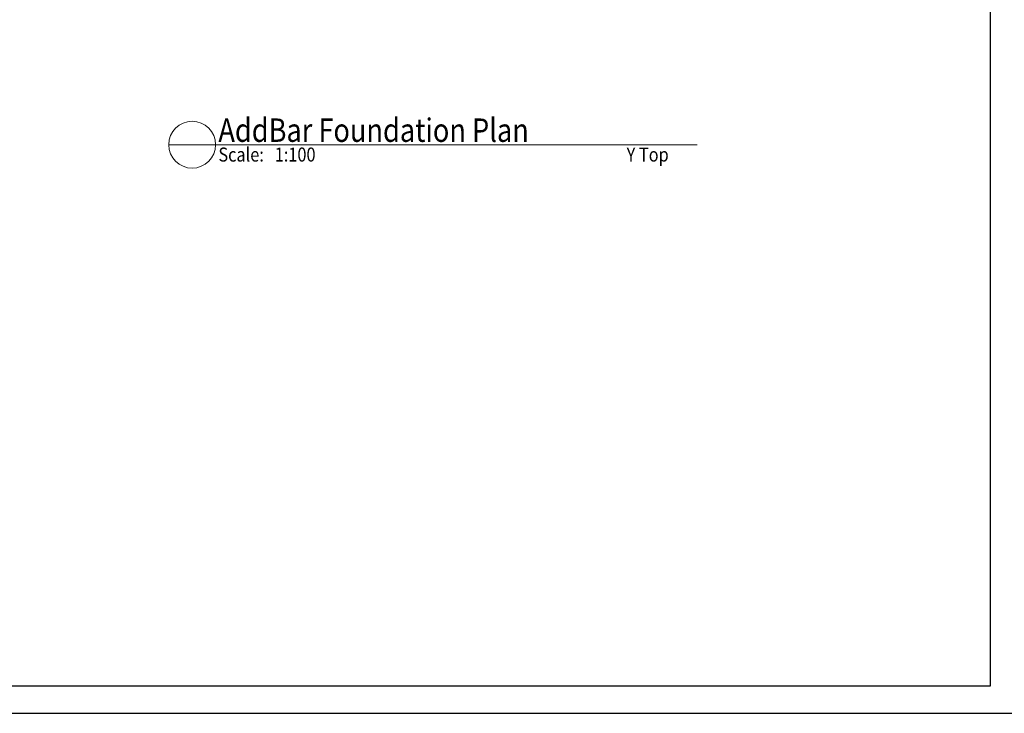
# Model space of a CAD drawing. Units: millimetres. Extents: x 356 to 1046, y 153 to 213.
# Drawn here: x 521 to 542, y 153 to 168 of the extents above; entities that cross this region are included whole.
import ezdxf

# ---------------------------------------------------------------- set-up
doc = ezdxf.new("R2010")
doc.units = ezdxf.units.MM
doc.header["$LTSCALE"] = 0.1
doc.linetypes.add('XKITLINE00', pattern=[0])
doc.layers.add('Graphic object', color=1, linetype='Continuous', lineweight=0)
doc.layers.add('test', color=1, linetype='Continuous', lineweight=0)
doc.layers.add('XREF KADR 1-100 EDARI-MASKONI GESHM$0$XREF KADR0 A1 1-200 QESHM$0$XREF KADR BLOCK A 1-100$0$CADR', color=7, linetype='Continuous')
doc.styles.add('ROMANC', font='romans.shx')

# ---------------------------------------------------------------- blocks, each defined once
blk = doc.blocks.new('*A3350')
at = {"layer": 'Graphic object', "color": 4, "linetype": 'XKITLINE00', "lineweight": 0}
blk.add_line((142.391, -4.37), (141.391, -4.37), dxfattribs=at)
blk = doc.blocks.new('*A3351')
at = {"layer": 'Graphic object', "color": 4, "linetype": 'XKITLINE00', "lineweight": 0}
for start, end in [(0, 180), (180, 0)]:
    blk.add_arc((141.891, -4.37), 0.5, start, end, dxfattribs=at)
blk = doc.blocks.new('*A3622')
at = {"layer": 'test', "color": 1, "style": 'ROMANC', "width": 0.85}
blk.add_text('Y Top', height=0.3, dxfattribs=at).set_placement((151.158, -4.73))
blk = doc.blocks.new('*A3623')
at = {"layer": 'test', "color": 1, "style": 'ROMANC', "width": 0.85}
blk.add_text('Scale:   1:100', height=0.3, dxfattribs=at).set_placement((142.451, -4.73))
blk = doc.blocks.new('*A3624')
at = {"layer": 'test', "color": 4, "linetype": 'XKITLINE00', "lineweight": 0}
blk.add_line((142.391, -4.37), (152.659, -4.37), dxfattribs=at)
at = {"layer": 'test', "color": 3, "style": 'ROMANC', "width": 0.85}
blk.add_text('AddBar Foundation Plan', height=0.5, dxfattribs=at).set_placement((142.451, -4.31))

msp = doc.modelspace()

# ---------------------------------------------------------------- linework, layer by layer
at = {"layer": 'XREF KADR 1-100 EDARI-MASKONI GESHM$0$XREF KADR0 A1 1-200 QESHM$0$XREF KADR BLOCK A 1-100$0$CADR', "color": 1}
msp.add_lwpolyline([(541.826, 212.633), (499.826, 212.633), (499.826, 153.233), (541.826, 153.233)], close=True, dxfattribs=at)
at = {"layer": 'XREF KADR 1-100 EDARI-MASKONI GESHM$0$XREF KADR0 A1 1-200 QESHM$0$XREF KADR BLOCK A 1-100$0$CADR', "color": 2}
msp.add_lwpolyline([(541.243, 212.05), (500.409, 212.05), (500.409, 153.816), (541.243, 153.816)], close=True, dxfattribs=at)

# ---------------------------------------------------------------- block references
at = {"lineweight": 0}
for name in ['*A3624', '*A3351', '*A3350', '*A3623', '*A3622']:
    msp.add_blockref(name, (382.321, 169.725), dxfattribs=at)

doc.saveas('drawing.dxf')
